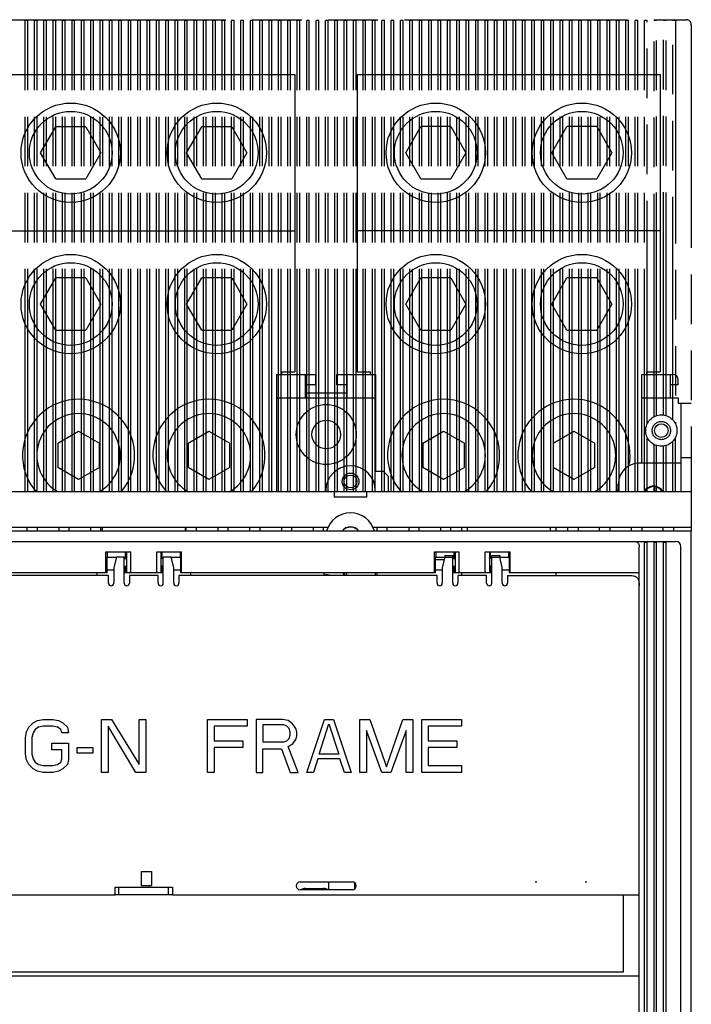
# Model space of a CAD drawing. Units: inches. Extents: x 0 to 34, y -25 to 22.
# Drawn here: x 15.4 to 18, y 8.4 to 12.1 of the extents above; entities that cross this region are included whole.
import ezdxf

# ---------------------------------------------------------------- set-up
doc = ezdxf.new("R2010")
doc.units = ezdxf.units.IN
doc.header["$LTSCALE"] = 1.87
doc.header["$MEASUREMENT"] = 0
doc.linetypes.add('PHANTOM', pattern=[0.8, 0.45, -0.05, 0.1, -0.05, 0.1, -0.05])
doc.layers.get('0').update_dxf_attribs({"linetype": 'CONTINUOUS'})
doc.layers.add('03__ASM_ALL_CURVES', color=7, linetype='CONTINUOUS')
doc.layers.add('DEFAULT_3', color=7, linetype='PHANTOM')

msp = doc.modelspace()

# ---------------------------------------------------------------- linework, layer by layer
at = {"color": 7, "linetype": 'Continuous'}
for p, q in [((15.3147, 11.9332), (16.4564, 11.9332)), ((16.4564, 11.9332), (16.4564, 10.8112)), ((16.6927, 10.8112), (16.6927, 11.9332)), ((16.6927, 11.9332), (17.8344, 11.9332)), ((17.8344, 11.9332), (17.8344, 10.8112)), ((15.4963, 11.6379), (15.5532, 11.7363)), ((15.6668, 11.7363), (15.5532, 11.7363)), ((15.6668, 11.7363), (15.7236, 11.6379)), ((16.0475, 11.6379), (16.1043, 11.7363)), ((16.218, 11.7363), (16.1043, 11.7363)), ((16.218, 11.7363), (16.2748, 11.6379)), ((16.8743, 11.6379), (16.9311, 11.7364)), ((17.0448, 11.7364), (16.9311, 11.7364)), ((17.0448, 11.7364), (17.1016, 11.6379)), ((17.4255, 11.6379), (17.4823, 11.7364)), ((17.5959, 11.7364), (17.4823, 11.7364)), ((17.5959, 11.7364), (17.6528, 11.6379)), ((15.5532, 11.5395), (15.4963, 11.6379)), ((15.7236, 11.6379), (15.6668, 11.5395)), ((16.1043, 11.5395), (16.0475, 11.6379)), ((16.2748, 11.6379), (16.218, 11.5395)), ((16.9311, 11.5395), (16.8743, 11.6379)), ((17.1016, 11.6379), (17.0448, 11.5395)), ((17.4823, 11.5395), (17.4255, 11.6379)), ((17.6528, 11.6379), (17.5959, 11.5395)), ((15.5532, 11.5395), (15.6668, 11.5395)), ((16.1043, 11.5395), (16.218, 11.5395)), ((16.9311, 11.5395), (17.0448, 11.5395)), ((17.4823, 11.5395), (17.5959, 11.5395)), ((16.4564, 11.3426), (15.3147, 11.3426)), ((17.8344, 11.3427), (16.6927, 11.3427)), ((15.4963, 11.0671), (15.5532, 11.1655)), ((15.6668, 11.1655), (15.5532, 11.1655)), ((15.6668, 11.1655), (15.7236, 11.0671)), ((16.0475, 11.0671), (16.1043, 11.1655)), ((16.218, 11.1655), (16.1043, 11.1655)), ((16.218, 11.1655), (16.2748, 11.0671)), ((16.8743, 11.0671), (16.9311, 11.1655)), ((17.0448, 11.1655), (16.9311, 11.1655)), ((17.0448, 11.1655), (17.1016, 11.0671)), ((17.4255, 11.0671), (17.4823, 11.1655)), ((17.5959, 11.1655), (17.4823, 11.1655)), ((17.5959, 11.1655), (17.6528, 11.0671)), ((15.5532, 10.9686), (15.4963, 11.0671)), ((15.7236, 11.0671), (15.6668, 10.9686)), ((16.1043, 10.9686), (16.0475, 11.0671)), ((16.2748, 11.0671), (16.218, 10.9686)), ((16.9311, 10.9686), (16.8743, 11.0671)), ((17.1016, 11.0671), (17.0448, 10.9686)), ((17.4823, 10.9686), (17.4255, 11.0671)), ((17.6528, 11.0671), (17.5959, 10.9686)), ((15.5532, 10.9686), (15.6668, 10.9686)), ((16.1043, 10.9686), (16.218, 10.9686)), ((16.9311, 10.9686), (17.0448, 10.9686)), ((17.4823, 10.9686), (17.5959, 10.9686)), ((16.4072, 10.8013), (16.4072, 10.8112)), ((16.4072, 10.8112), (16.4564, 10.8112)), ((16.6927, 10.8112), (16.7419, 10.8112)), ((16.7419, 10.8013), (16.7419, 10.8112)), ((17.7852, 10.8013), (17.7852, 10.8112)), ((17.7852, 10.8112), (17.8344, 10.8112)), ((16.6533, 10.7305), (16.4958, 10.7305)), ((15.5608, 10.5417), (15.6395, 10.5871)), ((15.6395, 10.5871), (15.7182, 10.5417)), ((16.0529, 10.5417), (16.1316, 10.5871)), ((16.1316, 10.5871), (16.2104, 10.5417)), ((16.9387, 10.5417), (17.0175, 10.5871)), ((17.0175, 10.5871), (17.0962, 10.5417)), ((17.4308, 10.5417), (17.5096, 10.5871)), ((17.5096, 10.5871), (17.5883, 10.5417)), ((15.5608, 10.5417), (15.5608, 10.4507)), ((15.7182, 10.4507), (15.7182, 10.5417)), ((16.0529, 10.5417), (16.0529, 10.4507)), ((16.2104, 10.4507), (16.2104, 10.5417)), ((16.9387, 10.5417), (16.9387, 10.4507)), ((17.0962, 10.4507), (17.0962, 10.5417)), ((17.4308, 10.5417), (17.4308, 10.4507)), ((17.5883, 10.4507), (17.5883, 10.5417)), ((15.6395, 10.4053), (15.5608, 10.4507)), ((15.7182, 10.4507), (15.6395, 10.4053)), ((16.1316, 10.4053), (16.0529, 10.4507)), ((16.2104, 10.4507), (16.1316, 10.4053)), ((17.0175, 10.4053), (16.9387, 10.4507)), ((17.0962, 10.4507), (17.0175, 10.4053)), ((17.5096, 10.4053), (17.4308, 10.4507)), ((17.5883, 10.4507), (17.5096, 10.4053)), ((17.7852, 10.3584), (17.7852, 10.3685)), ((17.8147, 10.3584), (17.8147, 10.3771)), ((16.6041, 10.3584), (15.1671, 10.3584)), ((16.6041, 10.3584), (16.6041, 10.3387)), ((16.7281, 10.3387), (16.6041, 10.3387)), ((16.7281, 10.3387), (16.7281, 10.3584)), ((17.9525, 10.3584), (16.7281, 10.3584)), ((17.9525, 10.3584), (17.9525, 10.2108)), ((15.1899, 10.2255), (16.5813, 10.2255)), ((15.4446, 10.2255), (15.4446, 10.2108)), ((15.484, 10.2108), (15.484, 10.2255)), ((15.5647, 10.2255), (15.5647, 10.2108)), ((15.6041, 10.2108), (15.6041, 10.2255)), ((15.6848, 10.2255), (15.6848, 10.2108)), ((15.7242, 10.2108), (15.7242, 10.2255)), ((16.045, 10.2255), (16.045, 10.2108)), ((16.0844, 10.2108), (16.0844, 10.2255)), ((16.1651, 10.2255), (16.1651, 10.2108)), ((16.2045, 10.2108), (16.2045, 10.2255)), ((16.2852, 10.2255), (16.2852, 10.2108)), ((16.3245, 10.2108), (16.3245, 10.2255)), ((16.4053, 10.2255), (16.4053, 10.2108)), ((16.4446, 10.2108), (16.4446, 10.2255)), ((16.5253, 10.2255), (16.5253, 10.2108)), ((16.5647, 10.2108), (16.5647, 10.2255)), ((16.7509, 10.2255), (17.9525, 10.2255)), ((16.7655, 10.2255), (16.7655, 10.2108)), ((16.8049, 10.2108), (16.8049, 10.2255)), ((16.8856, 10.2255), (16.8856, 10.2108)), ((16.9249, 10.2108), (16.9249, 10.2255)), ((17.0056, 10.2255), (17.0056, 10.2108)), ((17.045, 10.2108), (17.045, 10.2255)), ((17.0864, 10.2108), (17.0864, 10.2255)), ((17.4407, 10.2255), (17.4407, 10.2108)), ((17.486, 10.2108), (17.486, 10.2255)), ((17.5253, 10.2255), (17.5253, 10.2108)), ((17.606, 10.2108), (17.606, 10.2255)), ((17.6454, 10.2255), (17.6454, 10.2108)), ((17.7261, 10.2108), (17.7261, 10.2255)), ((17.7655, 10.2255), (17.7655, 10.2108)), ((17.8462, 10.2108), (17.8462, 10.2255)), ((17.8856, 10.2255), (17.8856, 10.2108)), ((15.7822, 10.1123), (15.7724, 10.073)), ((15.8117, 10.1123), (15.7822, 10.1123)), ((15.8117, 10.0139), (15.8117, 10.1123)), ((15.8117, 10.1074), (15.8201, 10.1074)), ((15.9594, 10.1074), (15.951, 10.1074)), ((15.9594, 10.0139), (15.9594, 10.1123)), ((15.9889, 10.1123), (15.9594, 10.1123)), ((15.9988, 10.073), (15.9889, 10.1123)), ((17.0224, 10.1123), (17.0125, 10.073)), ((17.0224, 10.1182), (17.0224, 10.1123)), ((17.0224, 10.1182), (17.0519, 10.1182)), ((17.0224, 10.112), (17.0519, 10.112)), ((17.0519, 10.0139), (17.0519, 10.1182)), ((17.0519, 10.1074), (17.0603, 10.1074)), ((17.1995, 10.1074), (17.1912, 10.1074)), ((17.1995, 10.0139), (17.1995, 10.1182)), ((17.1995, 10.1182), (17.2291, 10.1182)), ((17.1995, 10.112), (17.2291, 10.112)), ((17.2291, 10.1182), (17.2291, 10.1123)), ((17.2389, 10.073), (17.2291, 10.1123)), ((15.7724, 10.073), (15.7724, 10.0139)), ((15.8117, 10.0779), (15.8193, 10.0779)), ((15.9594, 10.0779), (15.9519, 10.0779)), ((15.9988, 10.0139), (15.9988, 10.073)), ((17.0199, 10.1025), (16.9862, 10.1025)), ((17.0125, 10.073), (17.0125, 10.0139)), ((17.0519, 10.0779), (17.0594, 10.0779)), ((17.1995, 10.0779), (17.192, 10.0779)), ((17.2389, 10.0139), (17.2389, 10.073)), ((15.7527, 10.0434), (14.7783, 10.0434)), ((15.7084, 10.0533), (15.7084, 10.0434)), ((15.7724, 10.0631), (15.7461, 10.0631)), ((15.7527, 10.0139), (15.7527, 10.0434)), ((15.8314, 10.0434), (15.8314, 10.0139)), ((15.9397, 10.0434), (15.8314, 10.0434)), ((15.9397, 10.0139), (15.9397, 10.0434)), ((16.0251, 10.0631), (15.9988, 10.0631)), ((16.0184, 10.0434), (16.0184, 10.0139)), ((16.9929, 10.0434), (16.0184, 10.0434)), ((16.0627, 10.0533), (16.0627, 10.0434)), ((16.5667, 10.0434), (16.5667, 10.0533)), ((16.7655, 10.0533), (16.7655, 10.0434)), ((17.0125, 10.0631), (16.9862, 10.0631)), ((16.9929, 10.0139), (16.9929, 10.0434)), ((17.0716, 10.0434), (17.0716, 10.0139)), ((17.1799, 10.0434), (17.0716, 10.0434)), ((17.0864, 10.0434), (17.0864, 10.0533)), ((17.1799, 10.0139), (17.1799, 10.0434)), ((17.2652, 10.0631), (17.2389, 10.0631)), ((17.2586, 10.0434), (17.2586, 10.0139)), ((17.2586, 10.0434), (17.7, 10.0434)), ((17.4407, 10.0533), (17.4407, 10.0434)), ((17.7556, 8.8377), (17.7556, 10.0041)), ((16.4761, 8.8869), (16.673, 8.8869)), ((15.7773, 8.8377), (15.7773, 8.8673)), ((15.7773, 8.8673), (15.9938, 8.8673)), ((15.9938, 8.8673), (15.9938, 8.8377)), ((16.673, 8.8574), (16.4761, 8.8574)), ((14.0155, 8.8377), (15.7773, 8.8377)), ((15.9938, 8.8377), (17.7556, 8.8377)), ((14.0155, 8.5326), (17.7556, 8.5326)), ((17.7556, 6.4657), (17.7556, 8.5326))]:
    msp.add_line(p, q, dxfattribs=at)
at = {"color": 6, "linetype": 'Continuous'}
for p, q in [((16.3875, 10.3584), (16.3875, 10.8013)), ((16.3875, 10.8013), (16.5352, 10.8013)), ((16.4958, 10.7127), (16.4958, 10.7997)), ((16.5352, 10.7619), (16.5352, 10.8013)), ((16.6139, 10.7619), (16.6139, 10.8013)), ((16.6139, 10.8013), (16.7616, 10.8013)), ((16.6533, 10.7127), (16.6533, 10.7997)), ((16.7616, 10.4371), (16.7616, 10.8013)), ((17.7655, 10.4667), (17.7655, 10.8013)), ((17.7655, 10.8013), (17.8836, 10.8013)), ((17.8738, 10.7127), (17.8738, 10.7997)), ((17.9033, 10.7619), (17.9033, 10.7816)), ((16.5352, 10.7619), (16.4958, 10.7619)), ((16.6533, 10.7619), (16.6139, 10.7619)), ((17.9033, 10.7619), (17.8738, 10.7619)), ((16.3875, 10.7127), (16.7616, 10.7127)), ((17.7655, 10.7127), (17.9033, 10.7127)), ((17.9033, 10.7127), (17.9033, 10.6931)), ((17.9033, 10.6931), (17.9525, 10.6931)), ((17.9131, 10.6931), (17.9131, 10.3584)), ((17.9525, 10.4864), (17.9131, 10.4864)), ((17.9131, 10.4667), (17.7556, 10.4667)), ((16.7616, 10.4371), (16.7891, 10.4371)), ((16.7891, 10.4371), (16.8088, 10.4175)), ((16.8088, 10.4175), (16.8088, 10.3584)), ((17.6769, 10.3584), (17.6769, 10.3879)), ((16.5726, 10.3633), (16.5726, 10.3584)), ((16.7596, 10.3584), (16.7596, 10.3633)), ((15.7281, 10.2255), (15.7281, 10.2108)), ((16.043, 10.2108), (16.043, 10.2255)), ((17.106, 10.2255), (17.106, 10.2108)), ((17.421, 10.2108), (17.421, 10.2255)), ((17.9525, 10.2108), (13.8186, 10.2108)), ((17.9525, 5.9686), (17.9525, 10.2108)), ((13.8777, 10.1714), (17.8934, 10.1714)), ((17.7556, 10.0041), (17.7556, 10.1517)), ((17.7763, 6.1583), (17.7763, 10.1688)), ((17.7763, 10.1688), (17.7862, 10.1688)), ((17.7862, 6.1583), (17.7862, 10.1688)), ((17.8117, 6.1583), (17.8117, 10.1688)), ((17.8117, 10.1688), (17.8216, 10.1688)), ((17.8216, 6.1583), (17.8216, 10.1688)), ((17.8472, 6.1583), (17.8472, 10.1688)), ((17.8472, 10.1688), (17.8541, 10.1688)), ((17.857, 6.1583), (17.857, 10.1687)), ((17.9131, 6.1753), (17.9131, 10.1517)), ((15.7426, 10.0582), (15.7426, 10.132)), ((15.7426, 10.132), (15.8364, 10.132)), ((15.7461, 10.1123), (15.7461, 10.0533)), ((15.7461, 10.1123), (15.7822, 10.1123)), ((15.7478, 10.132), (15.7478, 10.1123)), ((15.8167, 10.1074), (15.8167, 10.132)), ((15.8167, 10.1123), (15.8193, 10.1123)), ((15.8204, 10.132), (15.8204, 10.0533)), ((15.8364, 10.0582), (15.8364, 10.132)), ((15.9348, 10.0582), (15.9348, 10.132)), ((15.9348, 10.132), (16.0285, 10.132)), ((15.9507, 10.132), (15.9507, 10.0533)), ((15.9519, 10.1123), (15.9545, 10.1123)), ((15.9545, 10.132), (15.9545, 10.1074)), ((15.9889, 10.1123), (16.0251, 10.1123)), ((16.0234, 10.132), (16.0234, 10.1123)), ((16.0251, 10.0533), (16.0251, 10.1123)), ((16.0285, 10.0582), (16.0285, 10.132)), ((16.9828, 10.0582), (16.9828, 10.132)), ((16.9828, 10.132), (17.0765, 10.132)), ((16.9862, 10.1123), (16.9862, 10.0533)), ((16.9862, 10.1123), (17.0224, 10.1123)), ((16.9879, 10.132), (16.9879, 10.1123)), ((17.0568, 10.1074), (17.0568, 10.132)), ((17.0568, 10.1123), (17.0594, 10.1123)), ((17.0606, 10.132), (17.0606, 10.0533)), ((17.0765, 10.0582), (17.0765, 10.132)), ((17.1749, 10.0582), (17.1749, 10.132)), ((17.1749, 10.132), (17.2687, 10.132)), ((17.1908, 10.132), (17.1908, 10.0533)), ((17.1913, 10.1074), (17.1916, 10.111)), ((17.192, 10.1123), (17.1946, 10.1123)), ((17.1946, 10.1074), (17.1946, 10.132)), ((17.2291, 10.1123), (17.2652, 10.1123)), ((17.2635, 10.1123), (17.2635, 10.132)), ((17.2652, 10.1123), (17.2652, 10.0533)), ((17.2687, 10.0582), (17.2687, 10.132)), ((15.8167, 10.0533), (15.8167, 10.0779)), ((15.8193, 10.073), (15.8167, 10.073)), ((15.9545, 10.073), (15.9519, 10.073)), ((15.9545, 10.0779), (15.9545, 10.0533)), ((17.0568, 10.0533), (17.0568, 10.0779)), ((17.0594, 10.073), (17.0568, 10.073)), ((17.0602, 10.0779), (17.0598, 10.0743)), ((17.1913, 10.0779), (17.1916, 10.0743)), ((17.1946, 10.073), (17.192, 10.073)), ((17.1946, 10.0533), (17.1946, 10.0779)), ((15.7461, 10.0533), (14.7849, 10.0533)), ((15.9594, 10.0533), (15.8117, 10.0533)), ((16.9862, 10.0533), (16.0251, 10.0533)), ((16.7596, 10.0533), (16.7596, 10.0434)), ((17.1995, 10.0533), (17.0519, 10.0533)), ((17.7556, 10.0533), (17.2652, 10.0533)), ((15.8757, 8.9263), (15.8757, 8.8732)), ((15.8757, 8.9263), (15.9151, 8.9263)), ((15.9151, 8.9263), (15.9151, 8.8732)), ((16.5844, 8.8574), (16.5844, 8.8869)), ((16.6828, 8.8616), (16.6828, 8.8828)), ((17.3669, 8.883), (17.3669, 8.8896)), ((17.5539, 8.8896), (17.5539, 8.883)), ((15.7921, 8.8377), (15.7921, 8.8673)), ((15.8757, 8.8732), (15.9151, 8.8732)), ((15.9791, 8.8377), (15.9791, 8.8673)), ((16.4958, 8.8623), (16.5647, 8.8623)), ((15.9938, 8.8377), (15.7773, 8.8377)), ((17.6966, 8.5474), (17.6966, 8.8377)), ((17.7556, 8.5326), (17.7556, 8.8377)), ((14.0745, 8.5474), (17.6966, 8.5474))]:
    msp.add_line(p, q, dxfattribs=at)
at = {"color": 7, "linetype": 'Continuous'}
for centre, radius in [((15.61, 11.6379), 0.1875), ((16.1612, 11.6379), 0.1875), ((16.9879, 11.6379), 0.1875), ((17.5391, 11.6379), 0.1875), ((15.61, 11.6379), 0.156), ((16.1612, 11.6379), 0.156), ((16.9879, 11.6379), 0.156), ((17.5391, 11.6379), 0.156), ((15.61, 11.0671), 0.1875), ((15.61, 11.0671), 0.156), ((16.1612, 11.0671), 0.1875), ((16.1612, 11.0671), 0.156), ((16.9879, 11.0671), 0.1875), ((16.9879, 11.0671), 0.156), ((17.5391, 11.0671), 0.1875), ((17.5391, 11.0671), 0.156), ((16.6661, 10.3978), 0.0242)]:
    msp.add_circle(centre, radius, dxfattribs=at)
at = {"color": 6, "linetype": 'Continuous'}
for centre, radius in [((16.5745, 10.5749), 0.1132), ((16.5745, 10.5749), 0.0541), ((17.8393, 10.5897), 0.0256), ((16.6661, 10.3978), 0.0315)]:
    msp.add_circle(centre, radius, dxfattribs=at)
for centre, radius, start, end in [((17.8836, 10.7816), 0.0197, 0, 90), ((16.6661, 10.3633), 0.0935, 0, 180), ((17.7556, 10.3879), 0.0787, 90, 180), ((17.8098, 10.3387), 0.0413, 28.6479, 151.3446), ((17.8541, 10.0843), 0.0844, 88.0006, 90.0047), ((17.8934, 10.1517), 0.0197, 0, 90), ((16.5745, 10.0041), 0.0817, 29.057, 37.4964), ((16.5745, 10.0041), 0.0886, 26.4469, 34.2242), ((16.4958, 8.8328), 0.0295, 90, 121.9189), ((16.5647, 8.8328), 0.0295, 57.0775, 90)]:
    msp.add_arc(centre, radius, start, end, dxfattribs=at)
at = {"color": 7, "linetype": 'Continuous'}
for centre, radius, start, end in [((15.6395, 10.4962), 0.2116, 319.3069, 220.7626), ((16.1316, 10.4962), 0.2116, 319.3069, 220.7626), ((17.0175, 10.4962), 0.2116, 319.3054, 220.764), ((17.5096, 10.4962), 0.2116, 348.7363, 220.764), ((15.6395, 10.4962), 0.1575, 298.7351, 241.2649), ((16.1316, 10.4962), 0.1575, 298.7351, 241.2649), ((17.0175, 10.4962), 0.1575, 298.7321, 241.2679), ((17.5096, 10.4962), 0.1575, 298.7321, 241.2679), ((17.5096, 10.4962), 0.2116, 319.3054, 322.4822), ((17.8098, 10.3387), 0.0394, 30.2737, 149.3964), ((16.6661, 10.1862), 0.0935, 15.3395, 164.6513), ((16.6661, 10.1862), 0.0404, 38.2579, 141.7849), ((16.6661, 10.1862), 0.0394, 39.8619, 140.9712), ((16.5745, 10.0041), 0.0413, 74.6249, 101.0074), ((16.5745, 10.0041), 0.0787, 30.0038, 39.0639), ((15.7625, 10.0139), 0.00984, 180, 360), ((15.8216, 10.0139), 0.00984, 180, 360), ((15.9495, 10.0139), 0.00984, 180, 360), ((16.0086, 10.0139), 0.00984, 180, 360), ((17.0027, 10.0139), 0.00984, 180, 360), ((17.0617, 10.0139), 0.00984, 180, 360), ((17.1897, 10.0139), 0.00984, 180, 360), ((17.2488, 10.0139), 0.00984, 180, 360), ((16.4761, 8.8722), 0.0148, 90, 270), ((16.673, 8.8722), 0.0148, 270, 90)]:
    msp.add_arc(centre, radius, start, end, dxfattribs=at)
at = {"color": 6, "linetype": 'Continuous'}
for centre, start_param, end_param in [((15.8193, 10.1025), -1.062399, 0), ((15.9519, 10.1025), 0, 1.046715), ((15.8193, 10.0828), -3.141593, -2.094683), ((15.9519, 10.0828), 2.094938, 3.141593)]:
    msp.add_ellipse(centre, major_axis=(0, 0.00984), ratio=0.087489, start_param=start_param, end_param=end_param, dxfattribs=at)
for points, knots in [([(17.7393, 10.1714), (17.7414, 10.1714), (17.7445, 10.1709), (17.7482, 10.1689), (17.7517, 10.1658), (17.7541, 10.1613), (17.7554, 10.1561), (17.7556, 10.1532), (17.7556, 10.1517)], [0, 0, 0, 0, 0.21414, 0.322564, 0.436623, 0.695702, 0.844576, 1, 1, 1, 1]), ([(17.0594, 10.1123), (17.0595, 10.1123), (17.0596, 10.1122), (17.0597, 10.1119), (17.0598, 10.1115), (17.0599, 10.1107), (17.0601, 10.1092), (17.0601, 10.108), (17.0602, 10.1073)], [0, 0, 0, 0, 0.027742, 0.082516, 0.167424, 0.2821, 0.594502, 1, 1, 1, 1]), ([(17.1916, 10.111), (17.1916, 10.1112), (17.1917, 10.1115), (17.1918, 10.112), (17.1919, 10.1122), (17.192, 10.1123), (17.192, 10.1123)], [0, 0, 0, 0, 0.40657, 0.707273, 0.901232, 1, 1, 1, 1]), ([(17.0598, 10.0743), (17.0598, 10.0741), (17.0598, 10.0738), (17.0597, 10.0734), (17.0596, 10.0731), (17.0595, 10.073), (17.0594, 10.073)], [0, 0, 0, 0, 0.406486, 0.707323, 0.901407, 1, 1, 1, 1]), ([(17.1916, 10.0743), (17.1916, 10.0741), (17.1917, 10.0738), (17.1918, 10.0734), (17.1919, 10.0731), (17.192, 10.073), (17.192, 10.073)], [0, 0, 0, 0, 0.406174, 0.706943, 0.901134, 1, 1, 1, 1]), ([(15.743, 10.0533), (15.743, 10.0533), (15.7429, 10.0535), (15.7428, 10.0537), (15.7428, 10.0542), (15.7427, 10.0548), (15.7427, 10.0556), (15.7426, 10.0567), (15.7426, 10.0576), (15.7426, 10.0582)], [0, 0, 0, 0, 0.026197, 0.087534, 0.183234, 0.309347, 0.460403, 0.630581, 1, 1, 1, 1]), ([(15.8317, 10.0533), (15.8328, 10.0533), (15.8353, 10.0543), (15.8364, 10.0569), (15.8364, 10.0582)], [0, 0, 0, 0, 0.445122, 1, 1, 1, 1]), ([(15.9394, 10.0533), (15.9389, 10.0533), (15.9378, 10.0535), (15.9362, 10.0544), (15.9351, 10.0561), (15.9348, 10.0575), (15.9348, 10.0582)], [0, 0, 0, 0, 0.214419, 0.443902, 0.705506, 1, 1, 1, 1]), ([(16.0281, 10.0533), (16.0282, 10.0533), (16.0282, 10.0535), (16.0283, 10.0537), (16.0284, 10.0542), (16.0284, 10.0548), (16.0285, 10.0556), (16.0285, 10.0567), (16.0285, 10.0576), (16.0285, 10.0582)], [0, 0, 0, 0, 0.026264, 0.087734, 0.183439, 0.309391, 0.460284, 0.630443, 1, 1, 1, 1]), ([(16.9832, 10.0533), (16.9831, 10.0533), (16.9831, 10.0535), (16.983, 10.0537), (16.9829, 10.0542), (16.9829, 10.0548), (16.9828, 10.0556), (16.9828, 10.0567), (16.9828, 10.0576), (16.9828, 10.0582)], [0, 0, 0, 0, 0.026197, 0.087534, 0.183234, 0.309347, 0.460403, 0.630581, 1, 1, 1, 1]), ([(17.0719, 10.0533), (17.0724, 10.0533), (17.0735, 10.0535), (17.0751, 10.0544), (17.0762, 10.0561), (17.0765, 10.0575), (17.0765, 10.0582)], [0, 0, 0, 0, 0.21455, 0.444702, 0.705595, 1, 1, 1, 1]), ([(17.1796, 10.0533), (17.179, 10.0533), (17.1779, 10.0535), (17.1764, 10.0544), (17.1753, 10.0561), (17.1749, 10.0575), (17.1749, 10.0582)], [0, 0, 0, 0, 0.214419, 0.443902, 0.705506, 1, 1, 1, 1]), ([(17.2683, 10.0533), (17.2683, 10.0533), (17.2684, 10.0535), (17.2685, 10.0537), (17.2685, 10.0542), (17.2686, 10.0548), (17.2686, 10.0556), (17.2687, 10.0567), (17.2687, 10.0576), (17.2687, 10.0582)], [0, 0, 0, 0, 0.02611, 0.087258, 0.182892, 0.309078, 0.460239, 0.630478, 1, 1, 1, 1]), ([(17.7518, 10.0533), (17.7525, 10.0533), (17.7539, 10.0538), (17.7548, 10.0551), (17.7551, 10.0557)], [0, 0, 0, 0, 0.470133, 1, 1, 1, 1]), ([(17.7551, 10.0557), (17.7552, 10.0559), (17.7555, 10.0567), (17.7556, 10.0576), (17.7556, 10.0582)], [0, 0, 0, 0, 0.245838, 1, 1, 1, 1])]:
    msp.add_open_spline(points, degree=3, knots=knots, dxfattribs=at)
at = {"color": 7, "linetype": 'Continuous'}
msp.add_open_spline([(17.7, 10.0434), (17.7039, 10.0434), (17.7096, 10.0435), (17.7173, 10.0434), (17.7244, 10.0432), (17.7313, 10.0426), (17.7376, 10.0411), (17.7418, 10.0395), (17.7456, 10.0372), (17.7487, 10.0342), (17.7511, 10.0304), (17.753, 10.0259), (17.7543, 10.0209), (17.7554, 10.0136), (17.7556, 10.0079), (17.7556, 10.0041)], degree=3, knots=[0, 0, 0, 0, 0.141433, 0.210592, 0.277636, 0.402755, 0.460237, 0.514493, 0.566551, 0.618467, 0.672506, 0.730442, 0.792902, 0.859502, 1, 1, 1, 1], dxfattribs=at)
at = {"layer": '03__ASM_ALL_CURVES', "color": 2, "linetype": 'Continuous'}
for p, q in [((15.4513, 9.4705), (15.468, 9.4875)), ((15.468, 9.4875), (15.4847, 9.496)), ((15.4847, 9.496), (15.5055, 9.5002)), ((15.5055, 9.4747), (15.4888, 9.4705)), ((15.5055, 9.5002), (15.543, 9.5002)), ((15.543, 9.4747), (15.5055, 9.4747)), ((15.543, 9.5002), (15.5638, 9.496)), ((15.5597, 9.4705), (15.543, 9.4747)), ((15.5638, 9.496), (15.5805, 9.4875)), ((15.5805, 9.4875), (15.5972, 9.4705)), ((15.7263, 9.3002), (15.7263, 9.5002)), ((15.7263, 9.5002), (15.7638, 9.5002)), ((15.7513, 9.4747), (15.7513, 9.3002)), ((15.8555, 9.3002), (15.7513, 9.4747)), ((15.7638, 9.5002), (15.868, 9.33)), ((15.868, 9.33), (15.868, 9.5002)), ((15.868, 9.5002), (15.893, 9.5002)), ((15.893, 9.5002), (15.893, 9.3002)), ((16.1263, 9.3002), (16.1263, 9.5002)), ((16.1263, 9.5002), (16.2763, 9.5002)), ((16.1513, 9.4747), (16.1513, 9.4194)), ((16.2763, 9.4747), (16.1513, 9.4747)), ((16.2763, 9.5002), (16.2763, 9.4747)), ((16.3097, 9.5002), (16.3097, 9.3002)), ((16.4097, 9.5002), (16.3097, 9.5002)), ((16.3347, 9.479), (16.3347, 9.4151)), ((16.4138, 9.479), (16.3347, 9.479)), ((16.4305, 9.496), (16.4097, 9.5002)), ((16.4263, 9.4747), (16.4138, 9.479)), ((16.4347, 9.4662), (16.4263, 9.4747)), ((16.4472, 9.4832), (16.4305, 9.496)), ((16.4597, 9.4662), (16.4472, 9.4832)), ((16.5013, 9.3002), (16.568, 9.5002)), ((16.5472, 9.3683), (16.5847, 9.4832)), ((16.568, 9.5002), (16.6013, 9.5002)), ((16.5847, 9.4832), (16.6222, 9.3683)), ((16.6013, 9.5002), (16.668, 9.3002)), ((16.7013, 9.3002), (16.7013, 9.5002)), ((16.7013, 9.5002), (16.7388, 9.5002)), ((16.7388, 9.5002), (16.8013, 9.3215)), ((16.8013, 9.3215), (16.8638, 9.5002)), ((16.8638, 9.5002), (16.9013, 9.5002)), ((16.9013, 9.5002), (16.9013, 9.3002)), ((16.9347, 9.3002), (16.9347, 9.5002)), ((16.9347, 9.5002), (17.0847, 9.5002)), ((16.9597, 9.4747), (16.9597, 9.4194)), ((17.0847, 9.4747), (16.9597, 9.4747)), ((17.0847, 9.5002), (17.0847, 9.4747)), ((15.4388, 9.4322), (15.443, 9.4534)), ((15.443, 9.4534), (15.4513, 9.4705)), ((15.468, 9.4492), (15.4638, 9.4322)), ((15.4763, 9.4619), (15.468, 9.4492)), ((15.4888, 9.4705), (15.4763, 9.4619)), ((15.5722, 9.4619), (15.5597, 9.4705)), ((15.5763, 9.4492), (15.5722, 9.4619)), ((15.6013, 9.4492), (15.5763, 9.4492)), ((15.5972, 9.4705), (15.6013, 9.4492)), ((16.4388, 9.4534), (16.4347, 9.4662)), ((16.4347, 9.4279), (16.4388, 9.4407)), ((16.4388, 9.4407), (16.4388, 9.4534)), ((16.4638, 9.4534), (16.4597, 9.4662)), ((16.4597, 9.4236), (16.4638, 9.4364)), ((16.4638, 9.4364), (16.4638, 9.4534)), ((16.7263, 9.4577), (16.7263, 9.3002)), ((16.7847, 9.3002), (16.7263, 9.4577)), ((16.8763, 9.4577), (16.818, 9.3002)), ((16.8763, 9.3002), (16.8763, 9.4577)), ((15.4388, 9.3683), (15.4388, 9.4322)), ((15.4638, 9.4322), (15.4638, 9.3683)), ((15.5388, 9.3853), (15.5388, 9.4109)), ((15.5388, 9.4109), (15.6013, 9.4109)), ((15.6013, 9.4109), (15.6013, 9.347)), ((16.1513, 9.4194), (16.2597, 9.4194)), ((16.2597, 9.4194), (16.2597, 9.3939)), ((16.3347, 9.4151), (16.4138, 9.4151)), ((16.4138, 9.4151), (16.4263, 9.4194)), ((16.4263, 9.4194), (16.4347, 9.4279)), ((16.4305, 9.3981), (16.4472, 9.4066)), ((16.4472, 9.4066), (16.4597, 9.4236)), ((16.9597, 9.4194), (17.068, 9.4194)), ((17.068, 9.4194), (17.068, 9.3939)), ((15.443, 9.347), (15.4388, 9.3683)), ((15.4638, 9.3683), (15.468, 9.3513)), ((15.5763, 9.3853), (15.5388, 9.3853)), ((15.5763, 9.3513), (15.5763, 9.3853)), ((15.6347, 9.3726), (15.6347, 9.3939)), ((15.6347, 9.3939), (15.693, 9.3939)), ((15.693, 9.3726), (15.6347, 9.3726)), ((15.693, 9.3939), (15.693, 9.3726)), ((16.1513, 9.3939), (16.1513, 9.3002)), ((16.2597, 9.3939), (16.1513, 9.3939)), ((16.3347, 9.3002), (16.3347, 9.3896)), ((16.3347, 9.3896), (16.4055, 9.3896)), ((16.4055, 9.3896), (16.4388, 9.3002)), ((16.468, 9.3002), (16.4305, 9.3981)), ((16.6222, 9.3683), (16.5472, 9.3683)), ((16.9597, 9.3939), (16.9597, 9.3258)), ((17.068, 9.3939), (16.9597, 9.3939)), ((15.4513, 9.33), (15.443, 9.347)), ((15.468, 9.313), (15.4513, 9.33)), ((15.468, 9.3513), (15.4763, 9.3385)), ((15.4763, 9.3385), (15.4888, 9.33)), ((15.4888, 9.33), (15.5055, 9.3258)), ((15.5055, 9.3258), (15.543, 9.3258)), ((15.543, 9.3258), (15.5597, 9.33)), ((15.5597, 9.33), (15.5722, 9.3385)), ((15.5722, 9.3385), (15.5763, 9.3513)), ((15.5972, 9.33), (15.5805, 9.313)), ((15.6013, 9.347), (15.5972, 9.33)), ((16.543, 9.3513), (16.5263, 9.3002)), ((16.6263, 9.3513), (16.543, 9.3513)), ((16.643, 9.3002), (16.6263, 9.3513)), ((16.9597, 9.3258), (17.0847, 9.3258)), ((17.0847, 9.3258), (17.0847, 9.3002)), ((15.4847, 9.3045), (15.468, 9.313)), ((15.5055, 9.3002), (15.4847, 9.3045)), ((15.543, 9.3002), (15.5055, 9.3002)), ((15.5638, 9.3045), (15.543, 9.3002)), ((15.5805, 9.313), (15.5638, 9.3045)), ((15.7513, 9.3002), (15.7263, 9.3002)), ((15.893, 9.3002), (15.8555, 9.3002)), ((16.1513, 9.3002), (16.1263, 9.3002)), ((16.3097, 9.3002), (16.3347, 9.3002)), ((16.4388, 9.3002), (16.468, 9.3002)), ((16.5263, 9.3002), (16.5013, 9.3002)), ((16.668, 9.3002), (16.643, 9.3002)), ((16.7263, 9.3002), (16.7013, 9.3002)), ((16.818, 9.3002), (16.7847, 9.3002)), ((16.9013, 9.3002), (16.8763, 9.3002)), ((17.0847, 9.3002), (16.9347, 9.3002))]:
    msp.add_line(p, q, dxfattribs=at)
at = {"layer": 'DEFAULT_3', "color": 8, "linetype": 'PHANTOM'}
for p, q in [((13.8383, 12.1399), (17.9328, 12.1399)), ((15.4377, 10.3584), (15.4377, 12.1373)), ((15.4476, 12.1373), (15.4377, 12.1373)), ((15.4476, 10.3584), (15.4476, 12.1373)), ((15.4732, 10.3584), (15.4732, 12.1373)), ((15.483, 12.1373), (15.4732, 12.1373)), ((15.483, 10.3584), (15.483, 12.1373)), ((15.5086, 10.3584), (15.5086, 12.1373)), ((15.5184, 12.1373), (15.5086, 12.1373)), ((15.5184, 10.3584), (15.5184, 12.1373)), ((15.544, 10.3584), (15.544, 12.1373)), ((15.5539, 12.1373), (15.544, 12.1373)), ((15.5539, 10.3584), (15.5539, 12.1373)), ((15.5795, 10.3584), (15.5795, 12.1373)), ((15.5893, 12.1373), (15.5795, 12.1373)), ((15.5893, 10.3584), (15.5893, 12.1373)), ((15.6149, 10.3584), (15.6149, 12.1373)), ((15.6247, 12.1373), (15.6149, 12.1373)), ((15.6247, 10.3584), (15.6247, 12.1373)), ((15.6503, 10.3584), (15.6503, 12.1373)), ((15.6602, 12.1373), (15.6503, 12.1373)), ((15.6602, 10.3584), (15.6602, 12.1373)), ((15.6858, 10.3584), (15.6858, 12.1373)), ((15.6956, 12.1373), (15.6858, 12.1373)), ((15.6956, 10.3584), (15.6956, 12.1373)), ((15.7212, 10.3584), (15.7212, 12.1373)), ((15.731, 12.1373), (15.7212, 12.1373)), ((15.731, 10.3584), (15.731, 12.1373)), ((15.7566, 10.3584), (15.7566, 12.1373)), ((15.7665, 12.1373), (15.7566, 12.1373)), ((15.7665, 10.3584), (15.7665, 12.1373)), ((15.7921, 10.3584), (15.7921, 12.1373)), ((15.8019, 12.1373), (15.7921, 12.1373)), ((15.8019, 10.3584), (15.8019, 12.1373)), ((15.8275, 10.3584), (15.8275, 12.1373)), ((15.8373, 12.1373), (15.8275, 12.1373)), ((15.8373, 10.3584), (15.8373, 12.1373)), ((15.8629, 10.3584), (15.8629, 12.1373)), ((15.8728, 12.1373), (15.8629, 12.1373)), ((15.8728, 10.3584), (15.8728, 12.1373)), ((15.8984, 10.3584), (15.8984, 12.1373)), ((15.9082, 12.1373), (15.8984, 12.1373)), ((15.9082, 10.3584), (15.9082, 12.1373)), ((15.9338, 10.3584), (15.9338, 12.1373)), ((15.9436, 12.1373), (15.9338, 12.1373)), ((15.9436, 10.3584), (15.9436, 12.1373)), ((15.9692, 10.3584), (15.9692, 12.1373)), ((15.9791, 12.1373), (15.9692, 12.1373)), ((15.9791, 10.3584), (15.9791, 12.1373)), ((16.0047, 10.3584), (16.0047, 12.1373)), ((16.0145, 12.1373), (16.0047, 12.1373)), ((16.0145, 10.3584), (16.0145, 12.1373)), ((16.0401, 10.3584), (16.0401, 12.1373)), ((16.0499, 12.1373), (16.0401, 12.1373)), ((16.0499, 10.3584), (16.0499, 12.1373)), ((16.0755, 10.3584), (16.0755, 12.1373)), ((16.0854, 12.1373), (16.0755, 12.1373)), ((16.0854, 10.3584), (16.0854, 12.1373)), ((16.111, 10.3584), (16.111, 12.1373)), ((16.1208, 12.1373), (16.111, 12.1373)), ((16.1208, 10.3584), (16.1208, 12.1373)), ((16.1464, 10.3584), (16.1464, 12.1373)), ((16.1562, 12.1373), (16.1464, 12.1373)), ((16.1562, 10.3584), (16.1562, 12.1373)), ((16.1818, 10.3584), (16.1818, 12.1373)), ((16.1917, 12.1373), (16.1818, 12.1373)), ((16.1917, 10.3584), (16.1917, 12.1373)), ((16.2173, 10.3584), (16.2173, 12.1373)), ((16.2271, 12.1373), (16.2173, 12.1373)), ((16.2271, 10.3584), (16.2271, 12.1373)), ((16.2527, 10.3584), (16.2527, 12.1373)), ((16.2625, 12.1373), (16.2527, 12.1373)), ((16.2625, 10.3584), (16.2625, 12.1373)), ((16.2881, 10.3584), (16.2881, 12.1373)), ((16.298, 12.1373), (16.2881, 12.1373)), ((16.298, 10.3584), (16.298, 12.1373)), ((16.3236, 10.3584), (16.3236, 12.1373)), ((16.3334, 12.1373), (16.3236, 12.1373)), ((16.3334, 10.3584), (16.3334, 12.1373)), ((16.359, 10.3584), (16.359, 12.1373)), ((16.3688, 12.1373), (16.359, 12.1373)), ((16.3688, 10.3584), (16.3688, 12.1373)), ((16.3944, 10.3584), (16.3944, 12.1373)), ((16.4043, 12.1373), (16.3944, 12.1373)), ((16.4043, 10.3584), (16.4043, 12.1373)), ((16.4299, 10.3584), (16.4299, 12.1373)), ((16.4397, 12.1373), (16.4299, 12.1373)), ((16.4397, 10.3584), (16.4397, 12.1373)), ((16.4653, 10.3584), (16.4653, 12.1373)), ((16.4751, 12.1373), (16.4653, 12.1373)), ((16.4751, 10.3584), (16.4751, 12.1373)), ((16.5007, 10.3584), (16.5007, 12.1373)), ((16.5106, 12.1373), (16.5007, 12.1373)), ((16.5106, 10.3584), (16.5106, 12.1373)), ((16.5362, 10.3584), (16.5362, 12.1373)), ((16.546, 12.1373), (16.5362, 12.1373)), ((16.546, 10.3584), (16.546, 12.1373)), ((16.5716, 10.3584), (16.5716, 12.1373)), ((16.5814, 12.1373), (16.5716, 12.1373)), ((16.5814, 10.3584), (16.5814, 12.1373)), ((16.607, 10.3584), (16.607, 12.1373)), ((16.6169, 12.1373), (16.607, 12.1373)), ((16.6169, 10.3584), (16.6169, 12.1373)), ((16.6425, 10.3584), (16.6425, 12.1373)), ((16.6523, 12.1373), (16.6425, 12.1373)), ((16.6523, 10.3584), (16.6523, 12.1373)), ((16.6779, 10.3584), (16.6779, 12.1373)), ((16.6877, 12.1373), (16.6779, 12.1373)), ((16.6877, 10.3584), (16.6877, 12.1373)), ((16.7133, 10.3584), (16.7133, 12.1373)), ((16.7232, 12.1373), (16.7133, 12.1373)), ((16.7232, 10.3584), (16.7232, 12.1373)), ((16.7488, 10.3584), (16.7488, 12.1373)), ((16.7586, 12.1373), (16.7488, 12.1373)), ((16.7586, 10.3584), (16.7586, 12.1373)), ((16.7842, 10.3584), (16.7842, 12.1373)), ((16.794, 12.1373), (16.7842, 12.1373)), ((16.794, 10.3584), (16.794, 12.1373)), ((16.8196, 10.3584), (16.8196, 12.1373)), ((16.8295, 12.1373), (16.8196, 12.1373)), ((16.8295, 10.3584), (16.8295, 12.1373)), ((16.8551, 10.3584), (16.8551, 12.1373)), ((16.8649, 12.1373), (16.8551, 12.1373)), ((16.8649, 10.3584), (16.8649, 12.1373)), ((16.8905, 10.3584), (16.8905, 12.1373)), ((16.9003, 12.1373), (16.8905, 12.1373)), ((16.9003, 10.3584), (16.9003, 12.1373)), ((16.9259, 10.3584), (16.9259, 12.1373)), ((16.9358, 12.1373), (16.9259, 12.1373)), ((16.9358, 10.3584), (16.9358, 12.1373)), ((16.9614, 10.3584), (16.9614, 12.1373)), ((16.9712, 12.1373), (16.9614, 12.1373)), ((16.9712, 10.3584), (16.9712, 12.1373)), ((16.9968, 10.3584), (16.9968, 12.1373)), ((17.0066, 12.1373), (16.9968, 12.1373)), ((17.0066, 10.3584), (17.0066, 12.1373)), ((17.0322, 10.3584), (17.0322, 12.1373)), ((17.0421, 12.1373), (17.0322, 12.1373)), ((17.0421, 10.3584), (17.0421, 12.1373)), ((17.0677, 10.3584), (17.0677, 12.1373)), ((17.0775, 12.1373), (17.0677, 12.1373)), ((17.0775, 10.3584), (17.0775, 12.1373)), ((17.1031, 10.3584), (17.1031, 12.1373)), ((17.1129, 12.1373), (17.1031, 12.1373)), ((17.1129, 10.3584), (17.1129, 12.1373)), ((17.1385, 10.3584), (17.1385, 12.1373)), ((17.1484, 12.1373), (17.1385, 12.1373)), ((17.1484, 10.3584), (17.1484, 12.1373)), ((17.174, 10.3584), (17.174, 12.1373)), ((17.1838, 12.1373), (17.174, 12.1373)), ((17.1838, 10.3584), (17.1838, 12.1373)), ((17.2094, 10.3584), (17.2094, 12.1373)), ((17.2192, 12.1373), (17.2094, 12.1373)), ((17.2192, 10.3584), (17.2192, 12.1373)), ((17.2448, 10.3584), (17.2448, 12.1373)), ((17.2547, 12.1373), (17.2448, 12.1373)), ((17.2547, 10.3584), (17.2547, 12.1373)), ((17.2803, 10.3584), (17.2803, 12.1373)), ((17.2901, 12.1373), (17.2803, 12.1373)), ((17.2901, 10.3584), (17.2901, 12.1373)), ((17.3157, 10.3584), (17.3157, 12.1373)), ((17.3255, 12.1373), (17.3157, 12.1373)), ((17.3255, 10.3584), (17.3255, 12.1373)), ((17.3511, 10.3584), (17.3511, 12.1373)), ((17.361, 12.1373), (17.3511, 12.1373)), ((17.361, 10.3584), (17.361, 12.1373)), ((17.3866, 10.3584), (17.3866, 12.1373)), ((17.3964, 12.1373), (17.3866, 12.1373)), ((17.3964, 10.3584), (17.3964, 12.1373)), ((17.422, 10.3584), (17.422, 12.1373)), ((17.4318, 12.1373), (17.422, 12.1373)), ((17.4318, 10.3584), (17.4318, 12.1373)), ((17.4574, 10.3584), (17.4574, 12.1373)), ((17.4673, 12.1373), (17.4574, 12.1373)), ((17.4673, 10.3584), (17.4673, 12.1373)), ((17.4929, 10.3584), (17.4929, 12.1373)), ((17.5027, 12.1373), (17.4929, 12.1373)), ((17.5027, 10.3584), (17.5027, 12.1373)), ((17.5283, 10.3584), (17.5283, 12.1373)), ((17.5381, 12.1373), (17.5283, 12.1373)), ((17.5381, 10.3584), (17.5381, 12.1373)), ((17.5637, 10.3584), (17.5637, 12.1373)), ((17.5736, 12.1373), (17.5637, 12.1373)), ((17.5736, 10.3584), (17.5736, 12.1373)), ((17.5992, 10.3584), (17.5992, 12.1373)), ((17.609, 12.1373), (17.5992, 12.1373)), ((17.609, 10.3584), (17.609, 12.1373)), ((17.6346, 10.3584), (17.6346, 12.1373)), ((17.6444, 12.1373), (17.6346, 12.1373)), ((17.6444, 10.3584), (17.6444, 12.1373)), ((17.67, 10.3584), (17.67, 12.1373)), ((17.6799, 12.1373), (17.67, 12.1373)), ((17.6799, 10.3584), (17.6799, 12.1373)), ((17.7055, 10.3584), (17.7055, 12.1373)), ((17.7153, 12.1373), (17.7055, 12.1373)), ((17.7153, 10.3584), (17.7153, 12.1373)), ((17.7409, 10.3584), (17.7409, 12.1373)), ((17.7507, 12.1373), (17.7409, 12.1373)), ((17.7507, 10.3584), (17.7507, 12.1373)), ((17.7763, 10.3584), (17.7763, 12.1373)), ((17.7862, 12.1373), (17.7763, 12.1373)), ((17.7862, 10.6154), (17.7862, 12.1373)), ((17.8117, 10.6419), (17.8117, 12.1373)), ((17.8216, 12.1373), (17.8117, 12.1373)), ((17.8216, 10.646), (17.8216, 12.1373)), ((17.8472, 10.6482), (17.8472, 12.1373)), ((17.857, 12.1373), (17.8472, 12.1373)), ((17.857, 10.646), (17.857, 12.1373)), ((17.8826, 10.6299), (17.8826, 12.1373)), ((17.8925, 12.1373), (17.8826, 12.1373)), ((17.8925, 12.1373), (17.8925, 10.6154)), ((17.9525, 12.1202), (17.9525, 10.3584)), ((17.7862, 10.3584), (17.7862, 10.564)), ((17.8925, 10.3584), (17.8925, 10.564)), ((17.8117, 10.3584), (17.8117, 10.5375)), ((17.8216, 10.3584), (17.8216, 10.5334)), ((17.8472, 10.3584), (17.8472, 10.5312)), ((17.857, 10.3584), (17.857, 10.5334)), ((17.8826, 10.3584), (17.8826, 10.5496)), ((16.7281, 10.3584), (16.6041, 10.3584))]:
    msp.add_line(p, q, dxfattribs=at)
for radius in [0.0591, 0.0344]:
    msp.add_circle((17.8393, 10.5897), radius, dxfattribs=at)
msp.add_arc((17.9328, 12.1202), 0.0197, 0, 90, dxfattribs=at)

doc.saveas('drawing.dxf')
